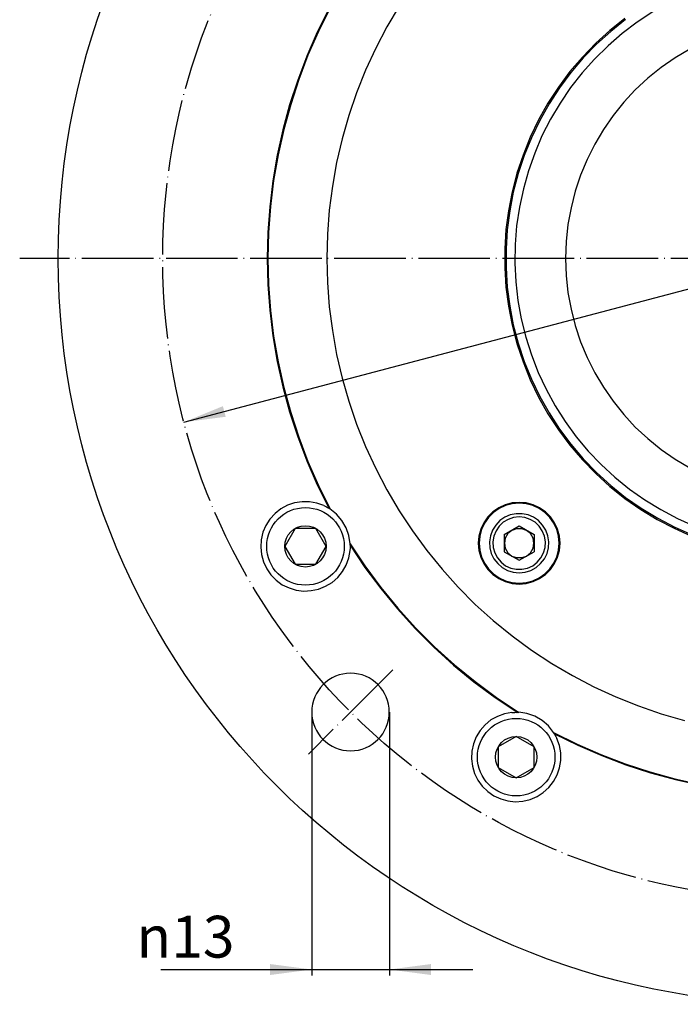
# Model space of a CAD drawing. Units: inches. Extents: x -145 to 611, y -101 to 450.
# Drawn here: x 349 to 459, y 111 to 276 of the extents above; entities that cross this region are included whole.
import ezdxf

# ---------------------------------------------------------------- set-up
doc = ezdxf.new("R2010")
doc.units = ezdxf.units.IN
doc.linetypes.add('DOT_CENTER', pattern=[14, 12, -1, 0, -1])
doc.layers.add('1', color=7, linetype='Continuous')
doc.styles.add('CONVERTER_11', font='txt.shx', dxfattribs={"width": 0.72})
doc.dimstyles.new('ME10_DIM_11', dxfattribs={"dimtxt": 7, "dimasz": 7, "dimexe": 1, "dimexo": 0, "dimgap": 2, "dimtad": 1, "dimdec": 3, "dimdsep": 46, "dimtxsty": 'CONVERTER_11', "dimsah": 1, "dimcen": 0.09, "dimclrd": 2, "dimclre": 2, "dimclrt": 3, "dimadec": 0, "dimazin": 0, "dimtfac": 1, "dimtdec": 4, "dimtmove": 0, "dimatfit": 3, "dimfxl": 1, "dimtolj": 1, "dimtzin": 0, "dimarcsym": 0})

# ---------------------------------------------------------------- blocks, each defined once
blk = doc.blocks.new('*D2')
at = {"layer": '1', "color": 2, "linetype": 'Continuous'}
for p, q in [((397.54, 159.86), (397.54, 115.7)), ((410.54, 159.86), (410.54, 115.7)), ((372.22, 116.7), (397.54, 116.7)), ((397.54, 116.7), (410.54, 116.7)), ((410.54, 116.7), (424.54, 116.7))]:
    blk.add_line(p, q, dxfattribs=at)
at = {"layer": '1', "color": 2}
for points in [[(390.54, 115.78), (390.54, 117.62), (397.54, 116.7)], [(417.54, 117.62), (417.54, 115.78), (410.54, 116.7)]]:
    blk.add_solid(points, dxfattribs=at)
at = {"layer": '1', "color": 3, "insert": (368.16, 118.7), "char_height": 7, "attachment_point": 7, "rotation": 0.0001, "line_spacing_factor": 0.60024, "style": 'CONVERTER_11'}
blk.add_mtext('\\C3;{\\Fgdt;n}\\C3;13', dxfattribs=at)
blk = doc.blocks.new('*D12')
at = {"layer": '1', "color": 2, "linetype": 'Continuous'}
for p, q in [((353.08, 325.49), (377.93, 307.95)), ((582.17, 163.79), (590.75, 157.73))]:
    blk.add_line(p, q, dxfattribs=at)
at = {"layer": '1', "color": 2}
for points in [[(371.68, 311.24), (372.74, 312.74), (377.93, 307.95)], [(588.42, 160.5), (587.36, 159), (582.17, 163.79)]]:
    blk.add_solid(points, dxfattribs=at)
at = {"layer": '1', "color": 3, "insert": (350.92, 329.47), "char_height": 7, "attachment_point": 7, "rotation": 324.7828, "line_spacing_factor": 0.60024, "style": 'CONVERTER_11'}
blk.add_mtext('\\C3;{\\Fgdt;n}\\C3;250', dxfattribs=at)
blk = doc.blocks.new('*D13')
at = {"layer": '1', "color": 2, "linetype": 'Continuous'}
blk.add_line((376.11, 208.44), (583.99, 263.3), dxfattribs=at)
at = {"layer": '1', "color": 2}
for points in [[(577.46, 260.62), (576.99, 262.4), (583.99, 263.3)], [(382.64, 211.12), (383.11, 209.34), (376.11, 208.44)]]:
    blk.add_solid(points, dxfattribs=at)
at = {"layer": '1', "color": 3, "insert": (528.68, 250.77), "char_height": 7, "attachment_point": 7, "rotation": 14.781, "line_spacing_factor": 0.60024, "style": 'CONVERTER_11'}
blk.add_mtext('\\C3;{\\Fgdt;n}\\C3;215', dxfattribs=at)

msp = doc.modelspace()

# ---------------------------------------------------------------- linework, layer by layer
at = {"layer": '1', "color": 7, "linetype": 'Continuous'}
for p, q in [((400.38, 277.7), (398.45, 273.8)), ((400.6, 277.85), (398.65, 273.93)), ((412.18, 278.18), (410.13, 274.68)), ((450.03, 276.1), (447.5, 274.1)), ((450.15, 275.93), (447.65, 273.93)), ((454.7, 277.18), (452.07, 275.45)), ((410.13, 274.68), (408.25, 271.1)), ((447.5, 274.1), (445.13, 271.93)), ((452.07, 275.45), (449.57, 273.58)), ((398.45, 273.8), (396.73, 269.8)), ((398.65, 273.93), (396.9, 269.93)), ((447.65, 273.93), (445.27, 271.78)), ((449.57, 273.58), (447.2, 271.5)), ((408.25, 271.1), (406.55, 267.43)), ((445.13, 271.93), (442.9, 269.63)), ((445.27, 271.78), (443.05, 269.48)), ((447.2, 271.5), (444.95, 269.3)), ((460.9, 270.95), (458.45, 269.5)), ((396.73, 269.8), (395.18, 265.75)), ((396.9, 269.93), (395.35, 265.85)), ((442.9, 269.63), (440.8, 267.18)), ((443.05, 269.48), (440.97, 267.03)), ((444.95, 269.3), (442.85, 266.98)), ((458.45, 269.5), (456.1, 267.88)), ((406.55, 267.43), (405.05, 263.65)), ((456.1, 267.88), (453.87, 266.08)), ((395.18, 265.75), (393.83, 261.6)), ((395.35, 265.85), (394, 261.7)), ((440.8, 267.18), (438.88, 264.6)), ((440.97, 267.03), (439.05, 264.48)), ((442.85, 266.98), (440.92, 264.5)), ((453.87, 266.08), (451.77, 264.15)), ((438.88, 264.6), (437.13, 261.9)), ((439.05, 264.48), (437.32, 261.78)), ((440.92, 264.5), (439.15, 261.9)), ((451.77, 264.15), (449.85, 262.05)), ((405.05, 263.65), (403.75, 259.83)), ((393.83, 261.6), (392.7, 257.43)), ((394, 261.7), (392.85, 257.5)), ((437.13, 261.9), (435.55, 259.1)), ((437.32, 261.78), (435.75, 259)), ((439.15, 261.9), (437.55, 259.2)), ((449.85, 262.05), (448.05, 259.83)), ((403.75, 259.83), (402.63, 255.93)), ((435.55, 259.1), (434.15, 256.2)), ((437.55, 259.2), (436.12, 256.4)), ((448.05, 259.83), (446.42, 257.48)), ((392.85, 257.5), (391.9, 253.23)), ((435.75, 259), (434.35, 256.1)), ((446.42, 257.48), (444.97, 255.03)), ((392.7, 257.43), (391.75, 253.18)), ((402.63, 255.93), (401.7, 251.98)), ((434.15, 256.2), (432.95, 253.2)), ((434.35, 256.1), (433.15, 253.13)), ((436.12, 256.4), (434.9, 253.53)), ((444.97, 255.03), (443.67, 252.48)), ((391.75, 253.18), (391.02, 248.88)), ((391.9, 253.23), (391.15, 248.93)), ((432.95, 253.2), (431.93, 250.15)), ((433.15, 253.13), (432.15, 250.1)), ((434.9, 253.53), (433.85, 250.55)), ((401.7, 251.98), (401, 247.98)), ((443.67, 252.48), (442.6, 249.85)), ((431.93, 250.15), (431.1, 247.05)), ((432.15, 250.1), (431.32, 247)), ((433.85, 250.55), (433, 247.53)), ((442.6, 249.85), (441.7, 247.13)), ((391.02, 248.88), (390.5, 244.55)), ((391.15, 248.93), (390.63, 244.6)), ((401, 247.98), (400.48, 243.98)), ((433, 247.53), (432.35, 244.48)), ((431.1, 247.05), (430.5, 243.88)), ((431.32, 247), (430.72, 243.85)), ((441.7, 247.13), (441, 244.38)), ((390.5, 244.55), (390.17, 240.23)), ((390.63, 244.6), (390.3, 240.25)), ((432.35, 244.48), (431.87, 241.35)), ((441, 244.38), (440.47, 241.58)), ((400.48, 243.98), (400.18, 239.93)), ((430.5, 243.88), (430.08, 240.7)), ((430.72, 243.85), (430.3, 240.68)), ((431.87, 241.35), (431.62, 238.23)), ((440.47, 241.58), (440.17, 238.73)), ((390.17, 240.23), (390.07, 235.88)), ((390.3, 240.25), (390.2, 235.88)), ((400.18, 239.93), (400.08, 235.88)), ((430.08, 240.7), (429.88, 237.48)), ((430.3, 240.68), (430.1, 237.48)), ((431.62, 238.23), (431.57, 235.1)), ((440.17, 238.73), (440.07, 235.88)), ((429.88, 237.48), (429.88, 234.28)), ((430.1, 237.48), (430.1, 234.28)), ((390.07, 235.88), (390.17, 231.53)), ((390.2, 235.88), (390.3, 231.5)), ((400.08, 235.88), (400.18, 231.83)), ((431.57, 235.1), (431.72, 231.95)), ((440.07, 235.88), (440.17, 233.03)), ((429.88, 234.28), (430.08, 231.05)), ((430.1, 234.28), (430.3, 231.08)), ((440.17, 233.03), (440.47, 230.18)), ((390.17, 231.53), (390.5, 227.2)), ((390.3, 231.5), (390.63, 227.15)), ((400.18, 231.83), (400.48, 227.78)), ((430.08, 231.05), (430.5, 227.88)), ((430.3, 231.08), (430.72, 227.9)), ((431.72, 231.95), (432.1, 228.83)), ((440.47, 230.18), (441, 227.38)), ((400.48, 227.78), (401, 223.78)), ((430.5, 227.88), (431.1, 224.7)), ((430.72, 227.9), (431.32, 224.75)), ((432.1, 228.83), (432.65, 225.75)), ((390.5, 227.2), (391.02, 222.88)), ((390.63, 227.15), (391.15, 222.83)), ((441, 227.38), (441.7, 224.63)), ((431.1, 224.7), (431.93, 221.6)), ((431.32, 224.75), (432.15, 221.65)), ((432.65, 225.75), (433.4, 222.7)), ((441.7, 224.63), (442.6, 221.9)), ((391.02, 222.88), (391.75, 218.58)), ((391.15, 222.83), (391.9, 218.53)), ((401, 223.78), (401.7, 219.78)), ((431.93, 221.6), (432.95, 218.55)), ((432.15, 221.65), (433.15, 218.63)), ((433.4, 222.7), (434.35, 219.7)), ((442.6, 221.9), (443.67, 219.28)), ((401.7, 219.78), (402.63, 215.83)), ((434.35, 219.7), (435.5, 216.78)), ((391.75, 218.58), (392.7, 214.33)), ((391.9, 218.53), (392.85, 214.25)), ((432.95, 218.55), (434.15, 215.55)), ((433.15, 218.63), (434.35, 215.65)), ((443.67, 219.28), (444.97, 216.73)), ((435.5, 216.78), (436.82, 213.95)), ((444.97, 216.73), (446.42, 214.28)), ((402.63, 215.83), (403.75, 211.93)), ((434.15, 215.55), (435.55, 212.65)), ((434.35, 215.65), (435.75, 212.75)), ((392.7, 214.33), (393.83, 210.15)), ((392.85, 214.25), (394, 210.05)), ((436.82, 213.95), (438.32, 211.18)), ((446.42, 214.28), (448.05, 211.93)), ((403.75, 211.93), (405.05, 208.1)), ((435.55, 212.65), (437.13, 209.85)), ((435.75, 212.75), (437.32, 209.98)), ((448.05, 211.93), (449.85, 209.7)), ((393.83, 210.15), (395.18, 206)), ((394, 210.05), (395.35, 205.9)), ((437.13, 209.85), (438.88, 207.15)), ((437.32, 209.98), (439.05, 207.28)), ((438.32, 211.18), (440.02, 208.53)), ((449.85, 209.7), (451.77, 207.6)), ((405.05, 208.1), (406.55, 204.33)), ((440.02, 208.53), (441.87, 206)), ((438.88, 207.15), (440.8, 204.58)), ((439.05, 207.28), (440.97, 204.73)), ((451.77, 207.6), (453.87, 205.68)), ((395.18, 206), (396.73, 201.95)), ((395.35, 205.9), (396.9, 201.83)), ((440.97, 204.73), (443.05, 202.28)), ((441.87, 206), (443.87, 203.6)), ((453.87, 205.68), (456.1, 203.88)), ((406.55, 204.33), (408.25, 200.65)), ((440.8, 204.58), (442.9, 202.13)), ((443.87, 203.6), (446.05, 201.33)), ((456.1, 203.88), (458.45, 202.25)), ((396.73, 201.95), (398.45, 197.95)), ((396.9, 201.83), (398.65, 197.83)), ((442.9, 202.13), (445.13, 199.83)), ((443.05, 202.28), (445.27, 199.98)), ((446.05, 201.33), (448.35, 199.2)), ((458.45, 202.25), (460.9, 200.8)), ((408.25, 200.65), (410.13, 197.08)), ((445.13, 199.83), (447.5, 197.65)), ((445.27, 199.98), (447.65, 197.83)), ((448.35, 199.2), (450.8, 197.23)), ((398.45, 197.95), (400.38, 194.05)), ((398.65, 197.83), (400.6, 193.9)), ((410.13, 197.08), (412.18, 193.58)), ((447.5, 197.65), (450.03, 195.65)), ((447.65, 197.83), (450.15, 195.83)), ((450.8, 197.23), (453.37, 195.4)), ((394.65, 194.9), (393.48, 194.5)), ((395.9, 195.1), (394.65, 194.9)), ((397.15, 195.1), (395.9, 195.1)), ((398.4, 194.88), (397.15, 195.1)), ((399.57, 194.45), (398.4, 194.88)), ((431.1, 194.9), (429.95, 194.58)), ((431.12, 194.75), (430, 194.45)), ((432.3, 195), (431.1, 194.9)), ((432.3, 194.85), (431.12, 194.75)), ((433.5, 194.9), (432.3, 195)), ((433.47, 194.75), (432.3, 194.85)), ((434.6, 194.45), (433.47, 194.75)), ((434.65, 194.58), (433.5, 194.9)), ((450.03, 195.65), (452.68, 193.8)), ((450.15, 195.83), (452.77, 194)), ((453.37, 195.4), (456.05, 193.78)), ((391.38, 193.13), (390.52, 192.18)), ((392.35, 193.9), (391.38, 193.13)), ((393.48, 194.5), (392.35, 193.9)), ((399.57, 194.45), (399.65, 194.43)), ((399.65, 194.43), (400, 194.25)), ((400, 194.25), (400.17, 194.15)), ((400.17, 194.15), (400.3, 194.08)), ((400.3, 194.08), (400.32, 194.05)), ((400.32, 194.05), (400.35, 194.05)), ((400.58, 193.9), (400.35, 194.05)), ((401.68, 193.03), (400.58, 193.9)), ((412.18, 193.58), (414.4, 190.2)), ((427.9, 193.4), (427.05, 192.55)), ((428, 193.28), (427.17, 192.45)), ((428.88, 194.08), (427.9, 193.4)), ((428.95, 193.95), (428, 193.28)), ((429.95, 194.58), (428.88, 194.08)), ((430, 194.45), (428.95, 193.95)), ((431.8, 193.1), (430.8, 192.9)), ((432.8, 193.1), (431.8, 193.1)), ((433.8, 192.9), (432.8, 193.1)), ((435.65, 193.95), (434.6, 194.45)), ((435.73, 194.08), (434.65, 194.58)), ((436.6, 193.28), (435.65, 193.95)), ((436.7, 193.4), (435.73, 194.08)), ((437.42, 192.45), (436.6, 193.28)), ((437.55, 192.55), (436.7, 193.4)), ((452.68, 193.8), (455.43, 192.13)), ((452.77, 194), (455.52, 192.33)), ((456.05, 193.78), (458.82, 192.3)), ((390.52, 192.18), (389.85, 191.13)), ((402.6, 191.98), (401.68, 193.03)), ((403.3, 190.75), (402.6, 191.98)), ((426.38, 191.58), (425.88, 190.5)), ((426.5, 191.5), (426, 190.45)), ((427.05, 192.55), (426.38, 191.58)), ((427.17, 192.45), (426.5, 191.5)), ((429.05, 191.93), (428.37, 191.2)), ((429.62, 191.65), (428.95, 191)), ((429.87, 192.5), (429.05, 191.93)), ((430.45, 192.15), (429.62, 191.65)), ((430.8, 192.9), (429.87, 192.5)), ((431.35, 192.45), (430.45, 192.15)), ((432.3, 192.55), (431.35, 192.45)), ((433.25, 192.45), (432.3, 192.55)), ((434.15, 192.15), (433.25, 192.45)), ((434.72, 192.5), (433.8, 192.9)), ((434.97, 191.65), (434.15, 192.15)), ((435.55, 191.93), (434.72, 192.5)), ((435.65, 191), (434.97, 191.65)), ((436.22, 191.2), (435.55, 191.93)), ((438.1, 191.5), (437.42, 192.45)), ((438.23, 191.58), (437.55, 192.55)), ((438.6, 190.45), (438.1, 191.5)), ((438.73, 190.5), (438.23, 191.58)), ((455.43, 192.13), (458.28, 190.65)), ((455.52, 192.33), (458.37, 190.85)), ((458.82, 192.3), (461.67, 191.03)), ((389.35, 189.98), (389.05, 188.73)), ((389.85, 191.13), (389.35, 189.98)), ((394.7465, 190.62), (393.0144, 187.62)), ((398.2106, 190.62), (394.7465, 190.62)), ((399.9427, 187.62), (398.2106, 190.62)), ((403.75, 189.43), (403.3, 190.75)), ((414.4, 190.2), (416.8, 186.93)), ((425.88, 190.5), (425.55, 189.35)), ((426, 190.45), (425.7, 189.33)), ((427.82, 190.35), (427.47, 189.4)), ((428.37, 191.2), (427.82, 190.35)), ((428.42, 190.2), (428.05, 189.33)), ((428.95, 191), (428.42, 190.2)), ((429.8, 189.6), (432.3, 191.05)), ((431.07, 190.3), (430.4, 189.75)), ((431.87, 190.58), (431.07, 190.3)), ((432.72, 190.58), (431.87, 190.58)), ((432.3, 191.05), (434.8, 189.6)), ((433.55, 190.3), (432.72, 190.58)), ((434.2, 189.75), (433.55, 190.3)), ((436.17, 190.2), (435.65, 191)), ((436.55, 189.33), (436.17, 190.2)), ((436.77, 190.35), (436.22, 191.2)), ((437.12, 189.4), (436.77, 190.35)), ((438.9, 189.33), (438.6, 190.45)), ((439.05, 189.35), (438.73, 190.5)), ((458.28, 190.65), (461.2, 189.35)), ((458.37, 190.85), (461.3, 189.55)), ((389.05, 188.73), (388.98, 187.48)), ((403.98, 188.05), (403.75, 189.43)), ((425.55, 189.35), (425.45, 188.15)), ((425.45, 188.15), (425.55, 186.95)), ((425.7, 189.33), (425.6, 188.15)), ((425.6, 188.15), (425.7, 186.98)), ((427.47, 189.4), (427.32, 188.4)), ((427.32, 188.4), (427.37, 187.4)), ((428.05, 189.33), (427.9, 188.4)), ((427.9, 188.4), (427.95, 187.45)), ((429.8, 189.6), (429.8, 186.7)), ((429.97, 189), (429.82, 188.15)), ((429.82, 188.15), (429.97, 187.3)), ((430.4, 189.75), (429.97, 189)), ((434.62, 189), (434.2, 189.75)), ((434.77, 188.15), (434.62, 189)), ((434.62, 187.3), (434.77, 188.15)), ((434.8, 189.6), (434.8, 186.7)), ((436.7, 188.4), (436.55, 189.33)), ((436.65, 187.45), (436.7, 188.4)), ((437.27, 188.4), (437.12, 189.4)), ((437.22, 187.4), (437.27, 188.4)), ((439, 188.15), (438.9, 189.33)), ((438.9, 186.98), (439, 188.15)), ((439.15, 188.15), (439.05, 189.35)), ((439.05, 186.95), (439.15, 188.15)), ((388.98, 187.48), (389.1, 186.23)), ((393.0144, 187.62), (394.7465, 184.62)), ((398.2106, 184.62), (399.9427, 187.62)), ((403.73, 185.68), (403.95, 186.9)), ((403.95, 187.3), (403.92, 186.93)), ((403.97, 187.8), (403.95, 188.05)), ((403.97, 187.58), (403.95, 187.3)), ((403.97, 188.05), (406.45, 184.33)), ((403.97, 187.8), (403.97, 187.78)), ((403.97, 187.78), (403.97, 187.73)), ((403.97, 187.73), (403.97, 187.58)), ((404, 187.8), (406.45, 184.1)), ((416.8, 186.93), (419.38, 183.78)), ((425.55, 186.95), (425.88, 185.8)), ((425.7, 186.98), (426, 185.85)), ((427.37, 187.4), (427.62, 186.43)), ((427.95, 187.45), (428.22, 186.53)), ((428.22, 186.53), (428.65, 185.68)), ((429.8, 186.7), (432.3, 185.28)), ((429.97, 187.3), (430.4, 186.55)), ((430.4, 186.55), (431.05, 186)), ((432.3, 185.28), (434.8, 186.7)), ((433.52, 186), (434.2, 186.55)), ((434.2, 186.55), (434.62, 187.3)), ((435.95, 185.68), (436.37, 186.53)), ((436.37, 186.53), (436.65, 187.45)), ((436.97, 186.43), (437.22, 187.4)), ((438.6, 185.85), (438.9, 186.98)), ((438.73, 185.8), (439.05, 186.95)), ((389.1, 186.23), (389.45, 185.03)), ((389.45, 185.03), (389.98, 183.88)), ((403.28, 184.48), (403.73, 185.68)), ((425.88, 185.8), (426.38, 184.73)), ((426, 185.85), (426.5, 184.8)), ((427.62, 186.43), (428.07, 185.53)), ((428.07, 185.53), (428.7, 184.73)), ((428.65, 185.68), (429.27, 184.95)), ((429.27, 184.95), (430.02, 184.38)), ((431.05, 186), (431.87, 185.73)), ((431.87, 185.73), (432.72, 185.73)), ((432.72, 185.73), (433.52, 186)), ((434.57, 184.38), (435.32, 184.95)), ((435.32, 184.95), (435.95, 185.68)), ((435.9, 184.73), (436.52, 185.53)), ((436.52, 185.53), (436.97, 186.43)), ((438.1, 184.8), (438.6, 185.85)), ((438.23, 184.73), (438.73, 185.8)), ((389.98, 183.88), (390.7, 182.85)), ((394.7465, 184.62), (398.2106, 184.62)), ((401.88, 182.4), (402.68, 183.38)), ((402.68, 183.38), (403.28, 184.48)), ((406.45, 184.33), (409.12, 180.73)), ((406.45, 184.1), (409.1, 180.55)), ((419.38, 183.78), (422.08, 180.78)), ((426.38, 184.73), (427.05, 183.75)), ((426.5, 184.8), (427.17, 183.85)), ((427.05, 183.75), (427.9, 182.9)), ((427.17, 183.85), (428, 183.03)), ((428.7, 184.73), (429.45, 184.08)), ((429.45, 184.08), (430.35, 183.58)), ((430.02, 184.38), (430.9, 183.98)), ((430.35, 183.58), (431.3, 183.28)), ((430.9, 183.98), (431.82, 183.78)), ((431.3, 183.28), (432.3, 183.18)), ((431.82, 183.78), (432.77, 183.78)), ((432.3, 183.18), (433.3, 183.28)), ((432.77, 183.78), (433.7, 183.98)), ((433.3, 183.28), (434.25, 183.58)), ((433.7, 183.98), (434.57, 184.38)), ((434.25, 183.58), (435.15, 184.08)), ((435.15, 184.08), (435.9, 184.73)), ((436.6, 183.03), (437.42, 183.85)), ((436.7, 182.9), (437.55, 183.75)), ((437.42, 183.85), (438.1, 184.8)), ((437.55, 183.75), (438.23, 184.73)), ((390.7, 182.85), (391.58, 181.95)), ((391.58, 181.95), (392.6, 181.2)), ((399.85, 180.93), (400.93, 181.58)), ((400.93, 181.58), (401.88, 182.4)), ((427.9, 182.9), (428.88, 182.23)), ((428, 183.03), (428.95, 182.35)), ((428.88, 182.23), (429.95, 181.73)), ((428.95, 182.35), (430, 181.85)), ((429.95, 181.73), (431.1, 181.4)), ((430, 181.85), (431.12, 181.55)), ((431.12, 181.55), (432.3, 181.45)), ((432.3, 181.45), (433.47, 181.55)), ((433.47, 181.55), (434.6, 181.85)), ((433.5, 181.4), (434.65, 181.73)), ((434.6, 181.85), (435.65, 182.35)), ((434.65, 181.73), (435.73, 182.23)), ((435.65, 182.35), (436.6, 183.03)), ((435.73, 182.23), (436.7, 182.9)), ((392.6, 181.2), (393.73, 180.65)), ((393.73, 180.65), (394.93, 180.28)), ((394.93, 180.28), (396.18, 180.13)), ((396.18, 180.13), (397.45, 180.2)), ((397.45, 180.2), (398.68, 180.45)), ((398.68, 180.45), (399.85, 180.93)), ((409.1, 180.55), (411.9, 177.13)), ((409.12, 180.73), (411.95, 177.28)), ((422.08, 180.78), (424.95, 177.9)), ((431.1, 181.4), (432.3, 181.3)), ((432.3, 181.3), (433.5, 181.4)), ((411.9, 177.13), (414.88, 173.85)), ((411.95, 177.28), (414.95, 173.95)), ((424.95, 177.9), (427.95, 175.2)), ((427.95, 175.2), (431.1, 172.63)), ((414.88, 173.85), (418.02, 170.7)), ((414.95, 173.95), (418.12, 170.78)), ((431.1, 172.63), (434.38, 170.23)), ((418.02, 170.7), (421.3, 167.73)), ((418.12, 170.78), (421.45, 167.78)), ((434.38, 170.23), (437.75, 168)), ((421.3, 167.73), (424.72, 164.93)), ((421.45, 167.78), (424.9, 164.95)), ((437.75, 168), (441.25, 165.95)), ((441.25, 165.95), (444.83, 164.08)), ((424.72, 164.93), (428.27, 162.28)), ((424.9, 164.95), (428.5, 162.28)), ((444.83, 164.08), (448.5, 162.38)), ((428.27, 162.28), (431.97, 159.83)), ((428.5, 162.28), (432.23, 159.8)), ((448.5, 162.38), (452.28, 160.88)), ((452.28, 160.88), (456.1, 159.58)), ((427.55, 158.53), (426.58, 157.73)), ((428.65, 159.13), (427.55, 158.53)), ((429.85, 159.58), (428.65, 159.13)), ((431.08, 159.8), (429.85, 159.58)), ((431.07, 159.78), (431.15, 159.78)), ((431.15, 159.78), (431.55, 159.8)), ((431.55, 159.8), (431.75, 159.83)), ((431.75, 159.83), (431.88, 159.83)), ((431.88, 159.83), (431.92, 159.8)), ((431.92, 159.8), (431.95, 159.8)), ((432.22, 159.8), (431.95, 159.8)), ((433.6, 159.6), (432.23, 159.83)), ((434.93, 159.15), (433.6, 159.6)), ((436.15, 158.45), (434.93, 159.15)), ((437.2, 157.53), (436.15, 158.45)), ((456.1, 159.58), (460, 158.45)), ((425.75, 156.78), (425.1, 155.7)), ((426.58, 157.73), (425.75, 156.78)), ((438.08, 156.43), (437.2, 157.53)), ((425.1, 155.7), (424.63, 154.53)), ((431.8, 155.7627), (428.8, 154.0306)), ((434.8, 154.0306), (431.8, 155.7627)), ((438.2, 156.2), (438.05, 156.43)), ((438.07, 156.43), (442, 154.48)), ((438.2, 156.2), (438.2, 156.18)), ((438.2, 156.18), (438.25, 156.13)), ((438.23, 156.2), (442.13, 154.28)), ((438.25, 156.13), (438.3, 156.03)), ((438.3, 156.03), (438.45, 155.78)), ((438.45, 155.78), (438.62, 155.43)), ((439.05, 154.25), (438.62, 155.43)), ((424.63, 154.53), (424.38, 153.3)), ((428.8, 154.0306), (428.8, 150.5665)), ((434.8, 150.5665), (434.8, 154.0306)), ((439.27, 153), (439.05, 154.25)), ((442, 154.48), (446, 152.73)), ((442.13, 154.28), (446.13, 152.55)), ((424.38, 153.3), (424.3, 152.03)), ((424.3, 152.03), (424.45, 150.78)), ((439.27, 151.75), (439.27, 153)), ((446, 152.73), (450.07, 151.18)), ((446.13, 152.55), (450.18, 151)), ((424.45, 150.78), (424.83, 149.58)), ((428.8, 150.5665), (431.8, 148.8344)), ((431.8, 148.8344), (434.8, 150.5665)), ((438.67, 149.33), (439.07, 150.5)), ((439.07, 150.5), (439.27, 151.75)), ((450.07, 151.18), (454.22, 149.83)), ((450.18, 151), (454.33, 149.65)), ((424.83, 149.58), (425.38, 148.45)), ((438.07, 148.2), (438.67, 149.33)), ((454.22, 149.83), (458.42, 148.68)), ((454.33, 149.65), (458.5, 148.53)), ((458.42, 148.68), (462.7, 147.73)), ((458.5, 148.53), (462.75, 147.58)), ((425.38, 148.45), (426.12, 147.43)), ((426.12, 147.43), (427.02, 146.55)), ((436.35, 146.38), (437.3, 147.23)), ((437.3, 147.23), (438.07, 148.2)), ((427.02, 146.55), (428.05, 145.83)), ((428.05, 145.83), (429.2, 145.3)), ((429.2, 145.3), (430.4, 144.95)), ((434.15, 145.2), (435.3, 145.7)), ((435.3, 145.7), (436.35, 146.38)), ((430.4, 144.95), (431.65, 144.83)), ((431.65, 144.83), (432.9, 144.9)), ((432.9, 144.9), (434.15, 145.2))]:
    msp.add_line(p, q, dxfattribs=at)
at = {"layer": '1', "color": 2, "linetype": 'DOT_CENTER'}
for p, q in [((610.7099, 235.87), (348.5797, 235.87)), ((411.1071, 166.9271), (396.965, 152.785))]:
    msp.add_line(p, q, dxfattribs=at)
at = {"layer": '1', "color": 7, "linetype": 'Continuous'}
for centre, radius in [((480.05, 235.87), 125), ((396.4785, 187.62), 6.5), ((396.4785, 187.62), 3.4641), ((431.8, 152.2985), 6.5), ((431.8, 152.2985), 3.4641)]:
    msp.add_circle(centre, radius, dxfattribs=at)
at = {"layer": '1', "color": 2, "linetype": 'DOT_CENTER'}
msp.add_circle((480.05, 235.87), 107.5, dxfattribs=at)
at = {"layer": '1', "color": 7, "linetype": 'Continuous'}
for start, end in [(0, 180), (180, -90), (-90, 0)]:
    msp.add_arc((404.036, 159.856), 6.5, start, end, dxfattribs=at)

# ---------------------------------------------------------------- block references
at = {"layer": '1'}
for name in ['*D12', '*D13']:
    msp.add_blockref(name, (0, 0), dxfattribs=at)

# ---------------------------------------------------------------- dimensions: what is measured, and where the dimension line sits
dim = msp.add_linear_dim(base=(397.536, 116.6983), p1=(410.536, 159.856), p2=(397.536, 159.856), dimstyle='ME10_DIM_11', override={"dimpost": '{\\Fgdt;n}<>'}, dxfattribs=at)
dim.commit()
dim.dimension.update_dxf_attribs({"geometry": '*D2', "text_midpoint": (379.2859, 122.1983), "text_rotation": 0.000139})

doc.saveas('drawing.dxf')
